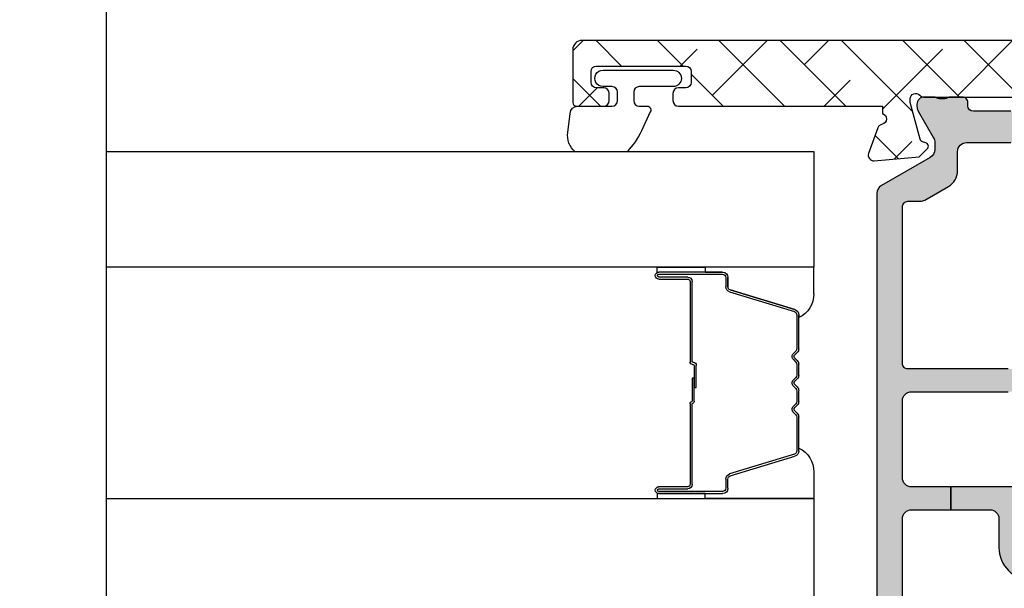
# Model space of a CAD drawing. Units: inches. Extents: x 0 to 402, y -384 to -126.
# Drawn here: x 28 to 30, y -154 to -153 of the extents above; entities that cross this region are included whole.
import ezdxf

# ---------------------------------------------------------------- set-up
doc = ezdxf.new("R2010")
doc.units = ezdxf.units.IN
doc.header["$MEASUREMENT"] = 0
doc.layers.get('0').update_dxf_attribs({"linetype": 'CONTINUOUS'})
for name, color, linetype in [('ZP-ANNO-MARK', 9, 'CONTINUOUS'), ('ZP-SECT-ALHA', 142, 'CONTINUOUS'), ('ZP-SECT-ALUM', 63, 'CONTINUOUS'), ('ZP-SECT-ALUM-WDWDR', 94, 'CONTINUOUS'), ('ZP-SECT-GLAS', 153, 'CONTINUOUS'), ('ZP-SECT-SEAL', 8, 'CONTINUOUS'), ('ZP-SECT-THRM-HTCH', 173, 'CONTINUOUS'), ('ZP-SECT-VINL', 130, 'CONTINUOUS'), ('ZP-SECT-WSTP', 40, 'CONTINUOUS')]:
    doc.layers.add(name, color=color, linetype=linetype)

# ---------------------------------------------------------------- blocks, each defined once
blk = doc.blocks.new('101CS VIN25 SW CM Sqaure Bead (Dual 1 Inch)')
at = {"layer": 'ZP-SECT-ALUM'}
for p, q in [((1.506302372467417, -2.253667868039123), (1.57970831162541, -2.253667868039123)), ((1.613377359183715, -2.253667868039123), (1.63670831162537, -2.253667868039123)), ((1.670377359183732, -2.253667868039123), (1.693708311625386, -2.253667868039123)), ((1.727377359183691, -2.253667868039123), (1.800783298341742, -2.253667868039123)), ((1.452530431607897, -2.401714469972184), (1.495304867773825, -2.261805593434822)), ((1.499608239175643, -2.263121266106076), (1.456833803009772, -2.403030142643445)), ((1.57970831162541, -2.258167868039124), (1.506302372467417, -2.258167868039124)), ((1.589825320983294, -2.265385382460401), (1.584658059093698, -2.260218120570819)), ((1.587840039609063, -2.257036140055483), (1.593007301498602, -2.262203401945058)), ((1.600078369310467, -2.262203401945058), (1.605245631200063, -2.257036140055483)), ((1.608427611715427, -2.260218120570819), (1.603260349825831, -2.265385382460401)), ((1.63670831162537, -2.258167868039124), (1.613377359183715, -2.258167868039124)), ((1.646825320983311, -2.265385382460401), (1.641658059093714, -2.260218120570819)), ((1.644840039609022, -2.257036140055483), (1.650007301498619, -2.262203401945058)), ((1.657078369310483, -2.262203401945058), (1.662245631200079, -2.257036140055483)), ((1.665427611715387, -2.260218120570819), (1.660260349825847, -2.265385382460401)), ((1.693708311625386, -2.258167868039124), (1.670377359183732, -2.258167868039124)), ((1.70382532098327, -2.265385382460401), (1.698658059093731, -2.260218120570819)), ((1.701840039609039, -2.257036140055483), (1.707007301498635, -2.262203401945058)), ((1.714078369310499, -2.262203401945058), (1.719245631200039, -2.257036140055483)), ((1.722427611715403, -2.260218120570819), (1.717260349825807, -2.265385382460401)), ((1.800783298341742, -2.258167868039124), (1.727377359183691, -2.258167868039124)), ((1.850251867799386, -2.403030142643438), (1.807477431633458, -2.263121266106069)), ((1.811780803035333, -2.261805593434815), (1.854555239201204, -2.401714469972184)), ((1.414292820104549, -2.556167868039125), (1.414292820104549, -2.418167868039127)), ((1.4187928201045, -2.418167868039127), (1.4187928201045, -2.556167868039125)), ((1.425792820104562, -2.406667868039129), (1.445836298316181, -2.406667868039129)), ((1.445836298316181, -2.411167868039151), (1.425792820104562, -2.411167868039129)), ((1.861249372492978, -2.406667868039129), (1.881292850704597, -2.406667868039129)), ((1.881292850704597, -2.411167868039122), (1.861249372492978, -2.411167868039122)), ((1.888292850704545, -2.556167868039125), (1.888292850704545, -2.418167868039127)), ((1.892792850704552, -2.418167868039127), (1.892792850704552, -2.556167868039125)), ((1.434292820104531, -2.48416786803913), (1.608339554668561, -2.48416786803913)), ((1.608339554668561, -2.488667868039123), (1.434292820104531, -2.488667868039123)), ((1.614149029687866, -2.479667868039122), (1.66354283540457, -2.479667868039122)), ((1.66354283540457, -2.484109338644167), (1.614542835404535, -2.484109338644167)), ((1.643542835404531, -2.479667868039122), (1.643542835404531, -2.475167868039129)), ((1.643542835404531, -2.475167868039129), (1.691342835404583, -2.475167868039129)), ((1.691342835404583, -2.479667868039122), (1.643542835404531, -2.479667868039122)), ((1.66354283540457, -2.479667868039122), (1.66354283540457, -2.484109338644167)), ((1.693542835404543, -2.483667868039127), (1.693542835404543, -2.481867868039124)), ((1.69804283540455, -2.481867868039124), (1.69804283540455, -2.483667868039127)), ((1.698542835404538, -2.48416786803913), (1.87279285070457, -2.48416786803913)), ((1.87279285070457, -2.488667868039123), (1.698542835404538, -2.488667868039123)), ((1.424792820104528, -2.556167868039125), (1.424792820104528, -2.493667868039125)), ((1.429292820104536, -2.493667868039125), (1.429292820104536, -2.556167868039125)), ((1.877792850704566, -2.556167868039125), (1.877792850704566, -2.493667868039125)), ((1.882292850704573, -2.493667868039125), (1.882292850704573, -2.556167868039125))]:
    blk.add_line(p, q, dxfattribs=at)
for centre, radius, start, end in [((1.506302372467417, -2.265167868039139), 0.01150000000001754, 90, 162.9999999999974), ((1.57970831162541, -2.265167868039136), 0.01150000000001228, 44.99999999999979, 90), ((1.613377359183715, -2.265167868039136), 0.0115000000000103, 90, 135.0000000000002), ((1.63670831162537, -2.265167868039136), 0.01150000000001228, 44.99999999999979, 90), ((1.670377359183732, -2.265167868039136), 0.0115000000000103, 90, 135.0000000000002), ((1.693708311625386, -2.265167868039136), 0.01150000000001228, 44.99999999999979, 90), ((1.727377359183691, -2.265167868039136), 0.0115000000000103, 90, 135.0000000000002), ((1.800783298341742, -2.265167868039136), 0.01150000000001228, 17.00000000001955, 90), ((1.506302372467417, -2.26516786803915), 0.007000000000026319, 90, 162.9999999999608), ((1.57970831162541, -2.265167868039104), 0.006999999999972303, 44.99999999997913, 90), ((1.596542835404563, -2.258667868039133), 0.00949999999999453, 224.9999999999997, 315.0000000000002), ((1.596542835404534, -2.258667868039126), 0.004999999999999237, 224.9999999999997, 315.0000000000002), ((1.613377359183715, -2.265167868039104), 0.006999999999980133, 90, 135.0000000000209), ((1.636708311625398, -2.265167868039171), 0.00700000000004013, 45.00000000020504, 90.00000000023287), ((1.653542835404579, -2.258667868039133), 0.00949999999999453, 224.9999999999997, 315.0000000000002), ((1.653542835404551, -2.258667868039126), 0.004999999999999237, 224.9999999999997, 315.0000000000002), ((1.670377359183703, -2.265167868039171), 0.007000000000047635, 89.99999999976714, 134.999999999795), ((1.693708311625414, -2.265167868039171), 0.00700000000004013, 45.00000000020504, 90.00000000023287), ((1.710542835404539, -2.258667868039133), 0.00949999999999453, 224.9999999999997, 315.0000000000002), ((1.710542835404567, -2.258667868039126), 0.004999999999999237, 224.9999999999997, 315.0000000000002), ((1.727377359183691, -2.265167868039104), 0.006999999999980133, 90, 135.0000000000209), ((1.800783298341713, -2.265167868039111), 0.006999999999998759, 16.99999999985675, 89.99999999976714), ((1.445836298316152, -2.399667868039142), 0.006999999999987239, 270.0000000002328, 343.0000000001434), ((1.445836298316181, -2.399667868039131), 0.0115000000000165, 270, 343.0000000000142), ((1.861249372492978, -2.399667868039113), 0.01150000000000873, 197.0000000000364, 270), ((1.861249372492978, -2.399667868039106), 0.007000000000036325, 197.0000000000668, 270), ((1.425792820104562, -2.418167868039134), 0.01150000000001228, 90, 179.9999999999646), ((1.425792820104533, -2.418167868039156), 0.007000000000026319, 89.99999999976714, 179.9999999997674), ((1.881292850704568, -2.418167868039106), 0.01149999999997675, 359.9999999998938, 89.99999999985833), ((1.881292850704568, -2.418167868039099), 0.006999999999976581, 359.9999999997673, 89.99999999976714), ((1.434292820104531, -2.493667868039129), 0.009500000000002728, 90, 179.9999999999784), ((1.434292820104531, -2.493667868039122), 0.004999999999999005, 90, 180.0000000000407), ((1.608339554668561, -2.483167868039139), 0.000999999999990564, 270, 345.5224878145062), ((1.608339554668532, -2.48316786803915), 0.005499999999982209, 270.0000000002964, 342.6211944845576), ((1.614149029687866, -2.484667868039132), 0.00500000000001486, 90, 165.5224878140435), ((1.614542835404535, -2.485109338644168), 0.001000000000001222, 90, 162.6211944843458), ((1.691342835404583, -2.48186786803911), 0.006699999999980832, 359.9999999998785, 90), ((1.691342835404555, -2.481867868039103), 0.002199999999987767, 359.9999999994447, 89.99999999925906), ((1.698542835404538, -2.483667868039127), 0.004999999999995453, 180, 270), ((1.698542835404538, -2.483667868039134), 0.0004999999999881766, 179.9999999991858, 270), ((1.87279285070457, -2.493667868039129), 0.009499999999999176, 2.157688295904849e-11, 90), ((1.87279285070457, -2.493667868039122), 0.004999999999995453, 359.9999999999592, 90), ((1.421792820104542, -2.556167868039125), 0.007499999999993179, 180, 0), ((1.421792820104514, -2.556167868039125), 0.003000000000014325, 180, 0), ((1.885292850704559, -2.556167868039125), 0.007499999999993179, 180, 0), ((1.885292850704559, -2.556167868039125), 0.002999999999985903, 180, 0)]:
    blk.add_arc(centre, radius, start, end, dxfattribs=at)
at = {"layer": 'ZP-SECT-GLAS', "flags": 128}
for points in [[(1.40354282008326, -3.750016843613821), (1.40354282008326, -2.22117861622047), (1.153542841283297, -2.22117861622047), (1.153542841283297, -3.750016843613821)], [(2.153542829483285, -3.750016843613821), (2.153542829483285, -2.22117861622047), (1.903542850683266, -2.22117861622047), (1.903542850683266, -3.750016843613821)]]:
    blk.add_lwpolyline(points, dxfattribs=at)
at = {"layer": 'ZP-SECT-SEAL'}
for p, q in [((1.460848038373001, -2.22117861622047), (1.40354282008326, -2.22117861622047)), ((1.40354282008326, -2.22117861622047), (1.40354282008326, -2.455836932112177)), ((1.8462376324361, -2.22117861622047), (1.903542850683266, -2.22117861622047)), ((1.903542850683266, -2.22117861622047), (1.903542850683266, -2.455836932112177)), ((1.506302372467417, -2.253667868039123), (1.512519849598277, -2.253667868039123)), ((1.800783298341742, -2.253667868039123), (1.794565821210881, -2.253667868039123)), ((1.452530431607897, -2.401714469972184), (1.495304867773825, -2.261805593434822)), ((1.854555239201261, -2.401714469972184), (1.811780803035333, -2.261805593434822)), ((1.414292820104549, -2.455836932112177), (1.414292820104549, -2.418167868039127)), ((1.425792820104562, -2.406667868039129), (1.445836298316181, -2.406667868039129)), ((1.881292850704597, -2.406667868039129), (1.861249372492978, -2.406667868039129)), ((1.892792850704609, -2.455836932112177), (1.892792850704609, -2.418167868039127)), ((1.40354282008326, -2.455836932112177), (1.414292820104549, -2.455836932112177)), ((1.40354281614924, -2.559582429537556), (1.40354282008326, -2.455836932112177)), ((1.40354282008326, -2.455836932112177), (1.414292820104549, -2.455836932112177)), ((1.414292820104549, -2.455836932112177), (1.414292820104549, -2.556167868039125)), ((1.903542850683266, -2.455836932112177), (1.892792850704609, -2.455836932112177)), ((1.892792850704609, -2.455836932112177), (1.892792850704609, -2.556167868039125)), ((1.903542850683266, -2.455836932112177), (1.892792850704609, -2.455836932112177)), ((1.903542854617285, -2.559582429537556), (1.903542850683266, -2.455836932112177)), ((1.415134743540364, -2.559620405724054), (1.40354281614924, -2.559582429537556)), ((1.891950927268738, -2.559620405724054), (1.903542854617285, -2.559582429537556))]:
    blk.add_line(p, q, dxfattribs=at)
for centre, radius, start, end in [((1.462111505190649, -2.276503933364115), 0.0553397421881001, 24.37154992719864, 91.30823896030596), ((1.844974165618481, -2.276503933364072), 0.05533974218805661, 88.69176103972336, 155.6284500728293), ((1.506302372467417, -2.265167868039136), 0.0115000000000165, 90, 163.0000000000142), ((1.800783298341742, -2.265167868039136), 0.0115000000000165, 16.99999999998576, 90), ((1.445836298316152, -2.399667868039142), 0.006999999999987239, 270.0000000002328, 343.0000000001434), ((1.861249372493006, -2.399667868039142), 0.006999999999987239, 196.9999999998566, 269.9999999997671), ((1.425792820104562, -2.418167868039134), 0.01150000000001228, 90, 179.9999999999646), ((1.881292850704597, -2.418167868039134), 0.01150000000001228, 3.541865693277773e-11, 90), ((1.421792820104457, -2.556167868039207), 0.007499999999907914, 179.9999999993757, 207.4089432791636), ((1.885292850704673, -2.55616786803909), 0.007499999999936335, 332.5910567199412, 359.9999999997285)]:
    blk.add_arc(centre, radius, start, end, dxfattribs=at)
blk = doc.blocks.new('101CS - VIN25 WS VUE Vent Casement Jamb')
at = {"layer": 'ZP-SECT-ALHA'}
h = blk.add_hatch(dxfattribs=at)
h.set_pattern_fill('ANSI38', color=256, scale=0.75, angle=-90.00000000000004)
h.set_pattern_definition([(314.9999999999999, (210.346635892276, 18.7155174582071), (0.06629126073623888, 0.0662912607362388), []), (44.99999999999996, (210.346635892276, 18.7155174582071), (0.06629126073623896, 0.1988737822087165), [0.234375, -0.140625])])
edge = h.paths.add_edge_path()
edge.add_arc((2.369820130926765, -1.48612190280669), 0.02362205108442735, -7.61935585842366e-05, 186.3795543613522, ccw=False)
edge.add_line((2.393442182011171, -1.486121934219966), (2.393442182011171, -2.722338106619475))
edge.add_arc((2.373756998609031, -2.722338295815289), 0.01968518340304884, -89.99959017945321, 0.0005506741518956915, ccw=False)
edge.add_line((2.373757139411595, -2.742023479217835), (2.259441106811067, -2.742023479220563))
edge.add_arc((2.259440952423106, -2.73414963117467), 0.007873848047407124, 179.997810010706, 270.0011234378064, ccw=False)
edge.add_line((2.251567104381451, -2.734149330216326), (2.251567104411009, -2.675094385820387))
edge.add_arc((2.263378377215205, -2.675094435041136), 0.01181127280429803, 90.00130601880358, 179.9997612330827, ccw=False)
edge.add_line((2.263378107985176, -2.663283162239907), (2.279126149411098, -2.663283162218988))
edge.add_arc((2.279125880187891, -2.675094435022492), 0.01181127280657189, 0.0002388000086170905, 89.99869401428589, ccw=False)
edge.add_line((2.29093715299436, -2.675094385794921), (2.290937152811097, -2.690842097219331))
edge.add_arc((2.302748488211158, -2.69084198539927), 0.01181133540059061, 180.000542429567, 269.998568230171)
edge.add_line((2.302748193056544, -2.702653320796173), (2.326370237011218, -2.702653320818911))
edge.add_arc((2.326369954755599, -2.690842016685913), 0.01181130413636979, 270.0013692015353, 359.9996097088319)
edge.add_line((2.338181258891694, -2.690842097142934), (2.338181258811204, -2.497928965820222))
edge.add_arc((2.326369954708532, -2.497929046241088), 0.01181130410294551, 0.0003901157899240361, 89.99863062308805)
edge.add_line((2.326370237000305, -2.486117742141516), (2.302748193211158, -2.486117742220642))
edge.add_arc((2.302748488299379, -2.49792907768485), 0.01181133546789393, 90.00143144775356, 179.999457248358)
edge.add_line((2.290937152832015, -2.497928965798394), (2.290937152811097, -2.513676677219166))
edge.add_arc((2.279125880106491, -2.513676628098009), 0.01181127270470795, 270.00130650191824, 359.99976171619716, ccw=False)
edge.add_line((2.279126149436109, -2.525487900799646), (2.263378108011096, -2.525487900820565))
edge.add_arc((2.263378377233849, -2.513676628016607), 0.01181127280702662, 180.0002388022146, 269.99869401649187, ccw=False)
edge.add_line((2.251567104426925, -2.513676677244632), (2.251567104411009, -2.072736064219328))
edge.add_line((2.251567104411009, -2.072736064219328), (2.235403121010535, -2.072736064219328))
edge.add_arc((2.224019857607974, -2.07588557163275), 0.01181093064238719, 15.46563702717653, 169.0983292660183)
edge.add_arc((2.200824695892815, -2.071417867780524), 0.01181058295859311, 289.99878158885247, 349.0968130409543, ccw=False)
edge.add_line((2.204863917159258, -2.082516271331599), (2.149319288810915, -2.102732571019999))
edge.add_arc((2.145279561350209, -2.091634010539128), 0.01181090355156296, 174.9996534098683, 290.0008287529634, ccw=False)
edge.add_line((2.133513608079596, -2.090604551293666), (2.142036236410462, -1.993190849819996))
edge.add_line((2.142036236410462, -1.993190849819996), (2.159396969211087, -1.975829823819197))
edge.add_arc((2.1649647862567, -1.981397354228686), 0.00787387969897925, 14.997648707052576, 135.001474856551, ccw=False)
edge.add_line((2.172570453635984, -1.979359756321912), (2.174353899610509, -1.986015412819881))
edge.add_arc((2.18195992566842, -1.983977456138664), 0.007874319007262837, 194.9994949525133, 254.9982434874002)
edge.add_line((2.179921668766241, -1.991583401749097), (2.259452913210993, -2.012893822220406))
edge.add_line((2.259452913210993, -2.012893822220406), (2.267326952411025, -2.012893822220406))
edge.add_arc((2.267326842039765, -2.001082675765763), 0.01181114645515812, 270.0005354101237, 408.1895868705134)
edge.add_arc((2.283075234287461, -1.983475654234911), 0.01181128071873576, 180.000523308525, 228.1890839279412, ccw=False)
edge.add_line((2.271263953569218, -1.983475762112732), (2.271263953410966, -1.59163388861981))
edge.add_arc((2.259452618111858, -1.591634000340733), 0.01181133529963575, 0.0005419486593430223, 89.9985677492637)
edge.add_line((2.259452913365607, -1.579822665044787), (2.247641909810994, -1.57982266522032))
edge.add_line((2.247641909810994, -1.57982266522032), (2.183143348211019, -1.619192823620153))
edge.add_line((2.183143348211019, -1.619192823620153), (2.156860691810692, -1.619192823620153))
edge.add_arc((2.156860295077646, -1.607382313404129), 0.01181051022268763, 209.9996458568048, 270.0019246525958, ccw=False)
edge.add_line((2.146632056693164, -1.613287505295204), (2.092533874810982, -1.519586774220272))
edge.add_arc((2.102762355730101, -1.513681162548261), 0.0118109301552999, 89.99925142172071, 210.0008211584407, ccw=False)
edge.add_line((2.102762510041742, -1.501870232393969), (2.334606465011206, -1.501870232219346))
edge.add_arc((2.3346063499899, -1.490059082166845), 0.01181115005306161, 270.000557967287, 366.3797686734721)
at = {"layer": 'ZP-SECT-THRM-HTCH'}
h = blk.add_hatch(color=256, dxfattribs=at)
h.dxf.hatch_style = 1
edge = h.paths.add_edge_path()
edge.add_arc((1.125018963565492, -1.619743027393998), 0.01169750612895269, 269.920019714476, 286.3262962759894)
edge.add_arc((1.124030908296916, -1.611764701051791), 0.01967450282100642, 282.5535977676926, 330.0108828505622)
edge.add_line((1.141071395742387, -1.621598715942696), (1.190497931544485, -1.535542749937804))
edge.add_arc((1.208232696381851, -1.546595617289721), 0.02089707540628026, 89.86825549265808, 148.0675319087278, ccw=False)
edge.add_line((1.208280746561144, -1.525698597126166), (1.277203163809503, -1.525698596953362))
edge.add_arc((1.277202272140241, -1.537510422553015), 0.01181182563330895, -56.37900316133238, 89.99567476806152, ccw=False)
edge.add_arc((1.290280458993645, -1.557181113380235), 0.01180966988067963, 123.6154132393961, 236.38458673676)
edge.add_arc((1.277202399498965, -1.576851819473977), 0.01181176782846689, -56.37955941513951, 56.3795586283951, ccw=False)
edge.add_arc((1.290282647742434, -1.596523698870086), 0.01181185875816355, 123.6211047500179, 236.3788954036217)
edge.add_arc((1.277204588313793, -1.61619440496962), 0.01180957893282832, -56.385250564314674, 56.38525041065611, ccw=False)
edge.add_arc((1.290282647823687, -1.635865111073489), 0.01181185880676634, 123.6211050665702, 236.3788957201742)
edge.add_arc((1.277202399595452, -1.655536990479728), 0.01181176777986443, -56.37955900984679, 56.379559033687826, ccw=False)
edge.add_arc((1.290280458993645, -1.67520769657926), 0.01180966988067963, 123.6154132393961, 236.38458673676)
edge.add_arc((1.277202399503894, -1.694878402678904), 0.01181176783065137, -56.37955937937812, 56.37955866415638, ccw=False)
edge.add_arc((1.290276812556472, -1.714547154149498), 0.0118060235569374, 123.6059284115705, 180.0094857520968)
edge.add_line((1.278470789161332, -1.714549108726487), (1.278470789170427, -1.750065498474896))
edge.add_arc((1.298156097759241, -1.75006614912698), 0.01968530859956668, 179.9981062212887, 270.0001862814516)
edge.add_line((1.298156161760602, -1.769751457726443), (1.358625396483916, -1.769751457717348))
edge.add_arc((1.3586254346008, -1.750066086548115), 0.0196853711692702, 269.9998890578913, 360.0017114812258)
edge.add_line((1.378310805761288, -1.750065498526737), (1.378310805815403, -1.714549108671918))
edge.add_arc((1.36650486786321, -1.714547132871003), 0.01180593811752469, 359.9904111767341, 416.3945088567336)
edge.add_arc((1.379579322978363, -1.694878402662304), 0.0118118588783054, 123.62110477385801, 236.3788954274631, ccw=False)
edge.add_arc((1.366501181410529, -1.675207696562774), 0.01180962428563062, 303.6150812807294, 416.3849185179245)
edge.add_arc((1.379579323000598, -1.655536990563934), 0.0118118588067664, 123.62110441359911, 236.37889506720302, ccw=False)
edge.add_arc((1.366498992451396, -1.635865111124172), 0.01181181338816505, 303.6207732622762, 416.3792276118836)
edge.add_arc((1.379577134004004, -1.61619440502463), 0.01180966976054533, 123.61541281418579, 236.3845863115494, ccw=False)
edge.add_arc((1.366498992521475, -1.596523698964421), 0.01181181331662612, 303.6207730847946, 416.379227434403)
edge.add_arc((1.379579322978363, -1.576851819463278), 0.0118118588783054, 123.62110477385801, 236.3788954274631, ccw=False)
edge.add_arc((1.366501181372345, -1.557181113319626), 0.01180962434351327, 303.6150813164955, 416.3849185536893)
edge.add_arc((1.379580006599059, -1.537510021980546), 0.01181255816220847, 120.00180037254711, 236.3771687024578, ccw=False)
edge.add_arc((1.36777126730054, -1.517053068606987), 0.01180805299958849, 299.9894237799712, 358.1867754209485)
edge.add_arc((1.391378162844833, -1.51780224529539), 0.01181072737436092, 89.99832481363882, 178.1778250321436, ccw=False)
edge.add_line((1.391378508161182, -1.505991517926077), (1.734967477344384, -1.505991517972461))
edge.add_arc((1.734968473854904, -1.517801150822807), 0.01180963289238922, 45.00010014378762, 90.00483468433299, ccw=False)
edge.add_line((1.743319130760796, -1.50945046472566), (1.747256150240304, -1.513388125909614))
edge.add_arc((1.75560780380883, -1.505035033294285), 0.01181203934843393, 225.0049358013136, 314.9950640863757)
edge.add_line((1.763959457360983, -1.513388125925985), (1.76789645845642, -1.509450464681095))
edge.add_arc((1.776247115508434, -1.517801151124764), 0.01180963324074179, 89.99516462817991, 134.9998991687254, ccw=False)
edge.add_line((1.776248112160687, -1.505991517926077), (2.062938698449983, -1.505991517971552))
edge.add_arc((2.062937288593144, -1.525679706879145), 0.01968818895807224, 30.00768905519209, 89.99589709105038, ccw=False)
edge.add_line((2.079986439160933, -1.515833324326877), (2.140791032482269, -1.621150507768789))
edge.add_arc((2.157832584073466, -1.611317287581008), 0.01967502731629147, 209.9855637782716, 270.0179964922115)
edge.add_line((2.157838763960939, -1.630992313926754), (2.17344234035167, -1.630992313921297))
edge.add_arc((2.173440366446552, -1.61127970692316), 0.01971260709696469, 270.0057372640782, 299.9804291234669)
edge.add_line((2.183290838161014, -1.628354691127015), (2.240635082453394, -1.595245953543554))
edge.add_arc((2.250485554315328, -1.612320938093748), 0.01971260747065452, 90.00584378669151, 119.98042899172, ccw=False)
edge.add_line((2.250483543761078, -1.592608330725625), (2.255515802160375, -1.592608330694702))
edge.add_arc((2.255518134877279, -1.60835414940089), 0.0157458188789817, -0.009022482603086246, 90.0084882745648, ccw=False)
edge.add_line((2.271263953561032, -1.608356628926913), (2.271263953647889, -1.628997670443596))
edge.add_arc((2.261358215543853, -1.628997381916531), 0.009905738108237945, 323.12371303324636, 359.99833113061044, ccw=False)
edge.add_arc((2.277219150911237, -1.640890394643158), 0.009918818417545371, 143.1489086674316, 179.9867041967976)
edge.add_line((2.267300332760755, -1.640888092926389), (2.267300332824874, -1.652804328671436))
edge.add_arc((2.27720543025309, -1.652806599932316), 0.009905097688618575, 179.9868619505021, 216.8775241495049)
edge.add_arc((2.261358213643806, -1.664695040570296), 0.009905740130875683, -0.0118999547785279, 36.87628387536682, ccw=False)
edge.add_line((2.271263953561032, -1.664697097927046), (2.271263953614238, -1.690726023865636))
edge.add_arc((2.259383077059222, -1.690726183601282), 0.01188087655608916, -89.99581838578632, 0.0007703285422735462, ccw=False)
edge.add_line((2.259383944160476, -1.702607060125729), (2.252249573189914, -1.702607060006585))
edge.add_arc((2.25224640359852, -1.714483899565082), 0.01187683998143348, 89.9847093829579, 180.0089245065094)
edge.add_line((2.240369563761163, -1.714485749525693), (2.240370864244795, -1.795365028472361))
edge.add_line((2.240370864244795, -1.795365028472361), (2.17279507117982, -1.795365028472361))
edge.add_line((2.17279507117982, -1.795365028472361), (2.172795071160948, -1.699936584125453))
edge.add_arc((2.153109825182175, -1.699935870906306), 0.01968524599169368, 359.9979241078815, 449.9997282022912)
edge.add_line((2.153109918564354, -1.680250624914834), (2.112000863360521, -1.680250624925748))
edge.add_arc((2.112002508006387, -1.640878598386674), 0.03937202657342381, 210.0000909124157, 269.9976066442306, ccw=False)
edge.add_line((2.077905364031579, -1.660564665776064), (2.048530129961222, -1.609684826725925))
edge.add_arc((2.065581149914373, -1.599838170859279), 0.01968994446916775, 180.0004551467267, 210.0056572722148, ccw=False)
edge.add_line((2.045891205445827, -1.599838327272437), (2.045891205560878, -1.584693115526306))
edge.add_arc((2.034080871603405, -1.584692812568831), 0.01181033396135816, 359.9985302545388, 450.003604624312)
edge.add_line((2.034080128585032, -1.572882478630845), (1.695497568160903, -1.572882478725433))
edge.add_arc((1.695496825157074, -1.584692812501978), 0.01181033379991707, 89.99639544619927, 180.0014700698058)
edge.add_line((1.683686491361044, -1.584693115526306), (1.683686491361044, -1.801228107425914))
edge.add_line((1.683686491361044, -1.801228107425914), (1.634473884830726, -1.801228107422276))
edge.add_line((1.634473884830726, -1.801228107422276), (1.634473884760922, -1.592566091326944))
edge.add_arc((1.614792675449195, -1.592563687697097), 0.01968120945850212, 359.9930025720015, 450.011425877748)
edge.add_line((1.614788750638439, -1.572882478629936), (1.448516504729781, -1.572882478545353))
edge.add_arc((1.448512592858543, -1.592563718997182), 0.0196812408405937, 89.98861180983239, 180.006906296428)
edge.add_line((1.428831352160927, -1.592566091326944), (1.428831352160927, -1.925264434526753))
edge.add_line((1.428831352160927, -1.925264434526753), (1.379575167760635, -1.925264434526753))
edge.add_line((1.379575167760635, -1.925264434526753), (1.379575167760635, -1.840617625726509))
edge.add_arc((1.359889921695566, -1.84061925915302), 0.01968524613283707, 0.00475424308822873, 89.99972783464732)
edge.add_line((1.359890015204058, -1.820934013020405), (1.298156161760602, -1.820934013126816))
edge.add_arc((1.298159715725497, -1.750063997885293), 0.07087001533063486, 180.001213231346, 269.9971267511631, ccw=False)
edge.add_line((1.227289700410751, -1.750065498549475), (1.227289700361183, -1.630192109925474))
edge.add_arc((1.211541838580154, -1.630192504179462), 0.01574786178596409, 0.001434422646390062, 150.0023561195586)
edge.add_line((1.197903466437623, -1.622319134117561), (1.17585964776103, -1.660498959726965))
edge.add_arc((1.141762554818643, -1.640812981251717), 0.03937193792093131, 270.00231891652834, 329.99998401163265, ccw=False)
edge.add_line((1.141764148308397, -1.680184919140402), (1.070389272960568, -1.680184919126759))
edge.add_arc((1.070389377021421, -1.699870102609449), 0.01968518348296449, 90.00030287996346, 180.0022578899855)
edge.add_line((1.050704193553742, -1.699870878355568), (1.050704193560563, -1.890814592526795))
edge.add_arc((1.070389376949164, -1.890815368344714), 0.01968518340388935, 179.997741901025, 269.9996969107679)
edge.add_line((1.070389272816413, -1.910500551748328), (1.098620300161059, -1.9105005517265))
edge.add_arc((1.098621937609861, -1.922310085775649), 0.01180953416266939, 30.003483550236922, 90.0079443358689, ccw=False)
edge.add_line((1.108848935176269, -1.916404696887867), (1.168517159360675, -2.019753049725978))
edge.add_arc((1.185565255658289, -2.009913186059917), 0.01968401646868229, 209.9927922056157, 269.99920449225)
edge.add_line((1.185564982360887, -2.029597202526702), (1.35989001516495, -2.029597202537616))
edge.add_arc((1.35988992178227, -2.009911956546552), 0.01968524599128496, 270.0002717991661, 360.0020758933083)
edge.add_line((1.379575167760635, -2.009911243326997), (1.379575167760635, -1.925264434526753))
edge.add_line((1.379575167760635, -1.925264434526753), (1.428831352160927, -1.925264434526753))
edge.add_line((1.428831352160927, -1.925264434526753), (1.428831352160927, -2.009890123526702))
edge.add_arc((1.448516598226502, -2.009888490099683), 0.01968524613334426, 180.0047542445649, 269.9997278358184)
edge.add_line((1.448516504718413, -2.029573736232805), (1.614788750561132, -2.029573736126395))
edge.add_arc((1.614788670124721, -2.009888521285546), 0.0196852148410134, 270.000234118191, 359.9953365439098)
edge.add_line((1.63447388490053, -2.009890123517607), (1.634473884830726, -1.801228107422276))
edge.add_line((1.634473884830726, -1.801228107422276), (1.683686491361044, -1.801228107425914))
edge.add_line((1.683686491361044, -1.801228107425914), (1.683686491361044, -2.017763099325521))
edge.add_arc((1.695496825318517, -2.017763402282996), 0.01181033396135838, 179.9985302545398, 270.0036046243109)
edge.add_line((1.69549756833689, -2.029573736220982), (2.03408012856093, -2.029573736126395))
edge.add_arc((2.034080871596138, -2.017763402266181), 0.01181033388358745, 269.9963952939966, 360.0014696638926)
edge.add_line((2.04589120547584, -2.017763099325521), (2.045891205560878, -1.990891729726854))
edge.add_arc((2.065581151834194, -1.990889539803558), 0.01968994639509827, 149.9943445223035, 180.0063724583125, ccw=False)
edge.add_line((2.048530129904833, -1.981042883507826), (2.077905363960639, -1.930163044525898))
edge.add_arc((2.112002507995823, -1.949849112112644), 0.03937202672438894, 90.00239315112111, 149.9999088827935, ccw=False)
edge.add_line((2.112000863490579, -1.910477085422599), (2.153109918561171, -1.910477085326193))
edge.add_arc((2.15310982519276, -1.890791839252702), 0.01968524607371207, 270.000271757633, 359.9952453492538)
edge.add_line((2.172795071198692, -1.890793472819269), (2.17279507117982, -1.795365028472361))
edge.add_line((2.17279507117982, -1.795365028472361), (2.240370864244795, -1.795365028472361))
edge.add_line((2.240370864244795, -1.795365028472361), (2.240369563808912, -1.876241960767175))
edge.add_arc((2.25225040896151, -1.876242151801578), 0.01188084515413408, 179.9990787300985, 269.9959693227183)
edge.add_line((2.25224957316081, -1.888122996926313), (2.259383944207769, -1.888122996927223))
edge.add_arc((2.259387082545884, -1.899999867666976), 0.01187687115439026, -0.008773480940874379, 90.01513980647042, ccw=False)
edge.add_line((2.271263953561032, -1.900001686326277), (2.271263953677902, -1.926030612363093))
edge.add_arc((2.261358213867688, -1.926032669531878), 0.009905740023824921, -36.87628496244719, 0.011898867697823334, ccw=False)
edge.add_arc((2.277205430548713, -1.937921110495303), 0.009905098048354231, 143.1224756808229, 180.0131378798253)
edge.add_line((2.267300332760755, -1.937923381726932), (2.267300332760755, -1.949839617359203))
edge.add_arc((2.277219151177709, -1.949837315716782), 0.00991881868400033, 180.0132953733755, 216.8510909028462)
edge.add_arc((2.26135821564115, -1.961730328354983), 0.009905737924081025, 0.001668304018210165, 36.87628640138257, ccw=False)
edge.add_line((2.271263953561032, -1.961730039925669), (2.271263953569672, -1.982371081483279))
edge.add_arc((2.255518134976626, -1.982373560910865), 0.01574581878825863, -90.0084886328097, 0.009022124462319425, ccw=False)
edge.add_line((2.255515802161284, -1.998119379526315), (2.250483543682861, -1.99811937957179))
edge.add_arc((2.250485554281022, -1.978406772163696), 0.01971260751063047, 240.0195708806632, 269.99415608569154, ccw=False)
edge.add_line((2.240635082361081, -1.995481756726576), (2.183290838247871, -1.962373019195866))
edge.add_arc((2.173440366355467, -1.979448003506816), 0.01971260727864884, 60.01957058408503, 89.99426244347332)
edge.add_line((2.17344234036122, -1.959735396327005), (2.15783876387863, -1.959735396377027))
edge.add_arc((2.157832584236718, -1.979410422679342), 0.0196750272727826, 89.98200422284707, 150.0144369367869)
edge.add_line((2.140791032560486, -1.969577202725986), (2.07998643901314, -2.074894385974176))
edge.add_arc((2.062937288577878, -2.065048003644228), 0.01968818873212386, 270.0041032763298, 329.9923113121875, ccw=False)
edge.add_line((2.062938698560941, -2.084736192325863), (1.16060414396074, -2.084736192325863))
edge.add_arc((1.16060552763915, -2.065048033159207), 0.0196881592152785, 210.0076389735588, 269.9959732683824, ccw=False)
edge.add_line((1.143556394220781, -2.074894385934158), (1.082751810161284, -1.969577202725986))
edge.add_arc((1.065710258363031, -1.979410422846333), 0.0196750274619309, 29.98556330682663, 90.01804934603187)
edge.add_line((1.065704060325828, -1.959735396360657), (1.050100520561358, -1.959735396327005))
edge.add_arc((1.050102404774632, -1.979447599366613), 0.01971220312965963, 90.00547668201955, 119.9807440419162)
edge.add_line((1.040252041076059, -1.962373019218603), (0.982907796760486, -1.995481756726576))
edge.add_arc((0.9730572886963292, -1.978406637648284), 0.01971274208880861, 270.00589582136814, 299.9803247458592, ccw=False)
edge.add_line((0.9730593171669568, -1.998119379632726), (0.9680270219613192, -1.998119379526315))
edge.add_arc((0.9680246891455508, -1.982373560910382), 0.01574581878874188, 179.9909778772961, 270.00848863436, ccw=False)
edge.add_line((0.9522788705520213, -1.982371081483279), (0.9522788705606615, -1.961730039925669))
edge.add_arc((0.9621852513670566, -1.961730542867445), 0.0099063808191621, 143.1249523303737, 179.9970911232208, ccw=False)
edge.add_arc((0.9463236730212278, -1.949837315575657), 0.009918818806878667, 323.1489082821161, 359.9867038115865)
edge.add_line((0.9562424915610279, -1.949839617359203), (0.9562424915610279, -1.937923381726932))
edge.add_arc((0.9463373937730697, -1.937921110495303), 0.009905098048354094, 359.9868621201747, 396.8775243191779)
edge.add_arc((0.9621852530027067, -1.926032455272714), 0.00990638259665448, 179.9893406728163, 216.8750461265986, ccw=False)
edge.add_line((0.9522788705774872, -1.926030612285786), (0.9522788705606615, -1.900001686326277))
edge.add_arc((0.964155804131013, -1.899999930270949), 0.0118769337001716, 89.98516181028839, 180.0084714255217, ccw=False)
edge.add_line((0.964158879963037, -1.888122996969059), (0.9712933243607438, -1.888122996926313))
edge.add_arc((0.9712924465938607, -1.876242183129054), 0.01188081382968464, 270.0042330717881, 360.0010718329887)
edge.add_line((0.9831732604214665, -1.876241960874495), (0.9831732603605303, -1.714485749525693))
edge.add_arc((0.9712964519242043, -1.714483868272874), 0.01187680858531855, 359.9909245108761, 450.0150879293695)
edge.add_line((0.9712933243561963, -1.702607060099353), (0.964158879961218, -1.702607060125729))
edge.add_arc((0.9641598097650108, -1.690726121102429), 0.01188093905968296, 179.9995310671963, 269.9955160250472, ccw=False)
edge.add_line((0.9522788707057259, -1.690726023863817), (0.9522788705606615, -1.664697097927046))
edge.add_arc((0.9621852528906497, -1.664695254931722), 0.00990638250142473, 143.1249539220649, 180.0106593758473, ccw=False)
edge.add_arc((0.9463373939155152, -1.652806599872804), 0.009905097841782297, 323.1224755060477, 360.0131377050507)
edge.add_line((0.9562424914969085, -1.652804328671436), (0.9562424915610279, -1.640888092926389))
edge.add_arc((0.9463236734105456, -1.640890394643158), 0.009918818417545413, 0.0132958032023465, 36.85109133256841)
edge.add_arc((0.9621852517007963, -1.628997167376784), 0.00990638114881307, 180.0029093368389, 216.8750481297904, ccw=False)
edge.add_line((0.9522788705647542, -1.628997670398121), (0.9522788705606615, -1.608356628926913))
edge.add_arc((0.967399527773969, -1.607741127685695), 0.01513317932029777, 90.40727921708202, 182.3309942246839, ccw=False)
edge.add_line((0.9672919565431926, -1.592608330694702), (0.9723242517424637, -1.592608330725625))
edge.add_arc((0.9723345336911547, -1.612267269168301), 0.01965894113148984, 72.33550152160518, 90.029966633914, ccw=False)
edge.add_line((0.9782998961813405, -1.593535253345863), (1.039664447142371, -1.631440522143407))
edge.add_line((1.039664447142371, -1.631440522143407), (1.125002634796004, -1.631440522126127))
at = {"layer": 'ZP-SECT-ALUM-WDWDR'}
blk.add_lwpolyline([(2.393442182011171, -1.486121934219966), (2.393442182011171, -2.722338106619475, -0.4142142824100106), (2.373757139411595, -2.742023479217835), (2.259441106811067, -2.742023479220563, -0.4142305005515959), (2.251567104381451, -2.734149330216326), (2.251567104411009, -2.675094385820387, -0.4142056655261871), (2.263378107985176, -2.663283162239907), (2.279126149411098, -2.663283162218988, -0.4142056655261871), (2.29093715299436, -2.675094385794921), (2.290937152811097, -2.690842097219331, 0.4142034703984811), (2.302748193056544, -2.702653320796173), (2.326370237011218, -2.702653320818911, 0.4142045679611757), (2.338181258891694, -2.690842097142934), (2.338181258811204, -2.497928965820222, 0.4142045679611756), (2.326370237000305, -2.486117742141516), (2.302748193211158, -2.486117742220642, 0.4142034703984811), (2.290937152832015, -2.497928965798394), (2.290937152811097, -2.513676677219166, -0.414205665526187), (2.279126149436109, -2.525487900799646), (2.263378108011096, -2.525487900820565, -0.4142056655261871), (2.251567104426925, -2.513676677244632), (2.251567104411009, -2.072736064219328), (2.235403121010535, -2.072736064219328, 0.7928225171121066), (2.212422076488878, -2.073651840280775, -0.2637354720190022), (2.204863917159258, -2.082516271331599), (2.149319288810915, -2.102732571019999, -0.5486254586066927), (2.133513608079596, -2.090604551293666), (2.142036236410462, -1.993190849819996), (2.159396969211087, -1.975829823819197, -0.577372529039654), (2.172570453635984, -1.979359756321912), (2.174353899610509, -1.986015412819881, 0.2679433398433959), (2.179921668766241, -1.991583401749097), (2.259452913210993, -2.012893822220406), (2.267326952411025, -2.012893822220406, 0.6884961826822034), (2.275200954770156, -1.992279180477283, -0.2134166353131955), (2.271263953569218, -1.983475762112732), (2.271263953410966, -1.59163388861981, 0.414203470398481)], format="xyb", dxfattribs=at)
at = {"layer": 'ZP-SECT-VINL'}
for points in [[(1.428831352160927, -1.592566091326944), (1.428831352160927, -1.925264434526753), (1.379575167760635, -1.925264434526753), (1.379575167760635, -1.840617625726509, 0.4141878678527301), (1.359890015204058, -1.820934013020405), (1.298156161760602, -1.820934013126816, -0.4141926726408179), (1.227289700410751, -1.750065498549475)], [(1.050704193553742, -1.699870878355568), (1.050704193560563, -1.890814592526795, 0.4142235563224672), (1.070389272816413, -1.910500551748328), (1.098620300161059, -1.9105005517265, -0.267970053830544), (1.108848935176269, -1.916404696887867), (1.168517159360675, -2.019753049725978, 0.2679791803276394), (1.185564982360887, -2.029597202526702), (1.35989001516495, -2.029597202537616, 0.414222784844069), (1.379575167760635, -2.009911243326997), (1.379575167760635, -1.925264434526753), (1.428831352160927, -1.925264434526753), (1.428831352160927, -2.009890123526702, 0.4141878678511713), (1.448516504718413, -2.029573736232805), (1.614788750561132, -2.029573736126395, 0.414188526434833), (1.63447388490053, -2.009890123517607), (1.634473884830726, -1.801228107422276)], [(1.683686491361044, -1.801228107425914), (1.683686491361044, -2.017763099325521, 0.4142395025407589), (1.69549756833689, -2.029573736220982), (2.03408012856093, -2.029573736126395, 0.4142395025413923), (2.04589120547584, -2.017763099325521), (2.045891205560878, -1.990891729726854, -0.1317058893617545), (2.048530129904833, -1.981042883507826), (2.077905363960639, -1.930163044525898, -0.2679375745464464), (2.112000863490579, -1.910477085422599), (2.153109918561171, -1.910477085326193, 0.4141878678530493), (2.172795071198692, -1.890793472819269), (2.17279507117982, -1.795365028472361)], [(2.240370864244795, -1.795365028472361), (2.240369563808912, -1.876241960767175, 0.4141976673241762), (2.25224957316081, -1.888122996926313), (2.259383944207769, -1.888122996927223, -0.4143358112111747), (2.271263953561032, -1.900001686326277), (2.271263953677902, -1.926030612363093, -0.1623595509140707), (2.269282143264121, -1.931976996940421, 0.1623706499195059), (2.267300332760755, -1.937923381726932), (2.267300332760755, -1.949839617359203, 0.1621339028691679), (2.269282143208642, -1.955786002007471, -0.1622987994927308), (2.271263953561032, -1.961730039925669), (2.271263953569672, -1.982371081483279, -0.4143030793398917), (2.255515802161284, -1.998119379526315), (2.250483543682861, -1.99811937957179, -0.1315396842322075), (2.240635082361081, -1.995481756726576), (2.183290838247871, -1.962373019195866, 0.1315401576517791), (2.17344234036122, -1.959735396327005), (2.15783876387863, -1.959735396377027, 0.2681008728721317), (2.140791032560486, -1.969577202725986), (2.07998643901314, -2.074894385974176, -0.2678940469432937), (2.062938698560941, -2.084736192325863), (1.16060414396074, -2.084736192325863, -0.2678946373892305)]]:
    blk.add_lwpolyline(points, format="xyb", dxfattribs=at)
at = {"layer": 'ZP-SECT-WSTP'}
blk.add_lwpolyline([(2.194367199214668, -2.752759788577407), (2.235571914371434, -2.747417230498115, 0.4142061598153501), (2.251571889395422, -2.731417842022722), (2.251571889571863, -2.657418910098215, -0.4141860420402547), (2.263571907615045, -2.645418195333889), (2.281768667371438, -2.645418195498507, -0.4141860420402546), (2.293768685370054, -2.657418910033641), (2.293768685371873, -2.676701247298126, 1.000033113679652), (2.329201769375544, -2.676701247448193), (2.329201769371906, -2.525134144899141, 0.9999006589626724), (2.293768685368235, -2.525134145031927), (2.293768685371873, -2.598417351697947, -0.4141860420397218), (2.281768667328691, -2.610418066464092), (2.263571907571389, -2.610418066299474, -0.4141860420397219), (2.251571889573682, -2.59841735176434), (2.251571889571863, -2.581622452299428, 0.5773731381162581), (2.239265488226323, -2.574516827819764), (2.198525490500998, -2.593708389611095, 0.07986164984981844), (2.153141891410854, -2.624743812434588), (2.153141891410854, -2.736584813874686, 0.2737420901866272)], format="xyb", close=True, dxfattribs=at)

msp = doc.modelspace()

# ---------------------------------------------------------------- linework, layer by layer
at = {"layer": 'ZP-ANNO-MARK'}
msp.add_lwpolyline([(28.27776934158683, -154.8985373820826), (28.27767746130987, -154.3769553328833), (28.46517746130987, -154.3144553328833), (28.0901774613099, -154.1894553328833), (28.27767746130987, -154.1269553328833), (28.27767746215726, -152.4394553328833), (28.46517746215726, -152.3769553328833), (28.09017746215729, -152.2519553328833), (28.27767746215726, -152.1894553328833), (28.27767746295313, -151.6678732755913)], dxfattribs=at)

# ---------------------------------------------------------------- block references
at = {"xscale": -1, "rotation": 270}
for name in ['101CS - VIN25 WS VUE Vent Casement Jamb', '101CS VIN25 SW CM Sqaure Bead (Dual 1 Inch)']:
    msp.add_blockref(name, (32.02769430496962, -154.9390544163248), dxfattribs=at)

doc.saveas('drawing.dxf')
